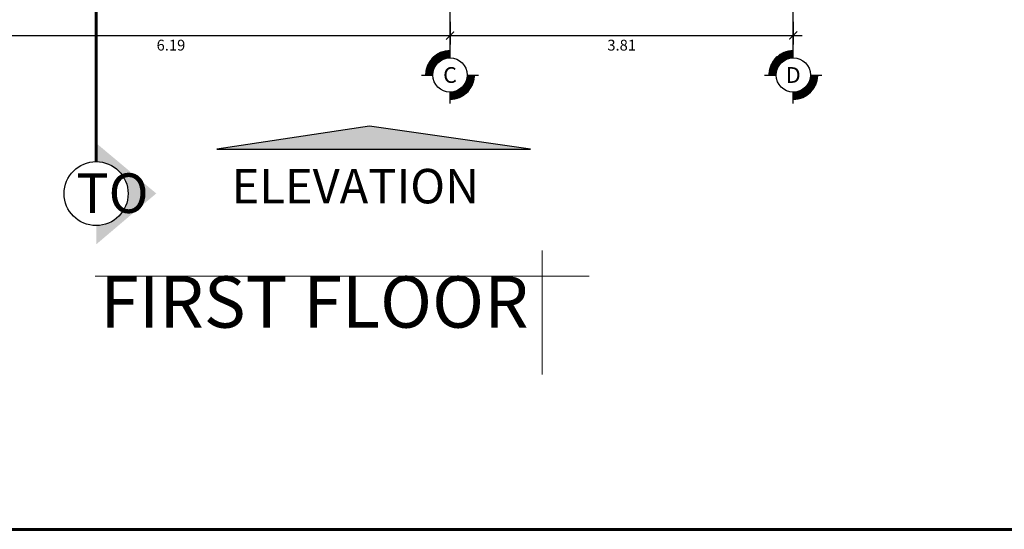
# Model space of a CAD drawing. Units: inches. Extents: x 236.7 to 299.8, y 7.6 to 47.2.
# Drawn here: x 242.3 to 253.3, y 7.6 to 13.2 of the extents above; entities that cross this region are included whole.
import ezdxf
from ezdxf.enums import TextEntityAlignment as Align

# ---------------------------------------------------------------- set-up
doc = ezdxf.new("R2010")
doc.units = ezdxf.units.IN
doc.header["$MEASUREMENT"] = 0
doc.linetypes.add('ACAD_ISO08W100', pattern=[36, 24, -3, 6, -3])
doc.layers.get('DEFPOINTS').update_dxf_attribs({"lineweight": 20})
doc.layers.add('corte', color=252, linetype='Continuous', lineweight=70)
doc.layers.add('letra', color=252, linetype='Continuous')
doc.layers.add('VENTANAS', color=254, linetype='Continuous')
doc.layers.add('MAYOLICA', color=7, linetype='Continuous', lineweight=5, true_color=0x4b6cb4)
doc.layers.add('muro', color=7, linetype='Continuous', lineweight=60, true_color=0x525252)
doc.styles.add('acotacion', font='txt', dxfattribs={"height": 0.25})
doc.styles.add('ARIAL', font='arial.ttf')
doc.styles.add('TITULOS', font='arial.ttf', dxfattribs={"width": 1.5})
doc.dimstyles.new('PARCIAL12', dxfattribs={"dimscale": 0, "dimtxt": 0.12, "dimasz": 0.0875, "dimexe": 0.1, "dimexo": 0, "dimgap": 0.045, "dimtad": 2, "dimtih": 1, "dimtoh": 1, "dimzin": 0, "dimdsep": 46, "dimtxsty": 'ARIAL', "dimblk1": 'ARCHTICK', "dimblk2": 'ARCHTICK', "dimsah": 1, "dimcen": 2.5, "dimdle": 0.1, "dimclrd": 252, "dimclre": 252, "dimclrt": 7, "dimadec": 0, "dimazin": 0, "dimtfac": 1, "dimtmove": 0, "dimatfit": 3, "dimldrblk": 'ARCHTICK', "dimfxl": 1, "dimtolj": 1, "dimtzin": 12, "dimarcsym": 0})

# ---------------------------------------------------------------- blocks, each defined once
blk = doc.blocks.new('BOYAS')
h = blk.add_hatch()
h.set_pattern_fill('ANSI32', color=0, scale=0.017309, style=0)
h.set_pattern_definition([(45, (19.8800135, -77.820012), (-0.00458961327, 0.00458961327), []), (45, (19.883073, -77.820012), (-0.00458961327, 0.00458961327), [])])
h.paths.add_polyline_path([(0, 0.272), (0, 0.387, 0.414214), (-0.387, 0), (-0.272, 0, -0.414214)])
h.paths.add_polyline_path([(0, -0.272), (0, -0.387, 0.414214), (0.387, 0), (0.272, 0, -0.414214)])
at = {"color": 0}
for p, q in [((0, 0.272), (0, 0.467)), ((-0.454, 0), (-0.272, 0)), ((0.272, 0), (0.451, 0))]:
    blk.add_line(p, q, dxfattribs=at)
at = {"linetype": 'Continuous'}
blk.add_line((0, -0.454), (0, -0.272), dxfattribs=at)
at = {"color": 0}
blk.add_circle((0, 0), 0.272, dxfattribs=at)
for start, end in [(90, 180), (270, 0)]:
    blk.add_arc((0, 0), 0.387, start, end, dxfattribs=at)
at = {"linetype": 'Continuous', "style": 'acotacion'}
blk.add_attdef('BOYA', text='', height=0.25, dxfattribs=at).set_placement((0, 0), align=Align.MIDDLE_CENTER)
blk = doc.blocks.new('_ArchTick')
at = {"layer": 'MAYOLICA', "color": 0, "const_width": 0.15}
blk.add_lwpolyline([(-0.5, -0.5), (0.5, 0.5)], dxfattribs=at)
blk = doc.blocks.new('*D175')
at = {"layer": 'DEFPOINTS', "color": 0, "transparency": 16777216}
for p in [(240.917, 13.214), (247.109, 13.214), (247.109, 13.06)]:
    blk.add_point(p, dxfattribs=at)
at = {"layer": 'VENTANAS', "color": 252, "lineweight": -2, "transparency": 16777216}
for p, q in [((240.917, 13.21), (240.917, 12.96)), ((247.109, 13.21), (247.109, 12.96)), ((240.817, 13.06), (247.209, 13.06))]:
    blk.add_line(p, q, dxfattribs=at)
at = {"layer": 'VENTANAS', "color": 252, "lineweight": -2, "transparency": 16777216, "xscale": 0.0875, "yscale": 0.0875, "zscale": 0.0875, "rotation": 180}
blk.add_blockref('_ArchTick', (240.917, 13.06), dxfattribs=at)
at = {"layer": 'VENTANAS', "color": 252, "lineweight": -2, "transparency": 16777216, "xscale": 0.0875, "yscale": 0.0875, "zscale": 0.0875}
blk.add_blockref('_ArchTick', (247.109, 13.06), dxfattribs=at)
at = {"layer": 'VENTANAS', "color": 7, "transparency": 16777216, "insert": (244.013, 12.953), "char_height": 0.12, "attachment_point": 5, "style": 'ARIAL'}
blk.add_mtext('\\A1;6.19', dxfattribs=at)
blk = doc.blocks.new('*D176')
at = {"layer": 'DEFPOINTS', "color": 0, "transparency": 16777216}
for p in [(247.109, 13.214), (250.917, 13.214), (250.917, 13.06)]:
    blk.add_point(p, dxfattribs=at)
at = {"layer": 'VENTANAS', "color": 252, "lineweight": -2, "transparency": 16777216}
for p, q in [((247.109, 13.21), (247.109, 12.96)), ((250.917, 13.21), (250.917, 12.96)), ((247.009, 13.06), (251.017, 13.06))]:
    blk.add_line(p, q, dxfattribs=at)
at = {"layer": 'VENTANAS', "color": 252, "lineweight": -2, "transparency": 16777216, "xscale": 0.0875, "yscale": 0.0875, "zscale": 0.0875, "rotation": 180}
blk.add_blockref('_ArchTick', (247.109, 13.06), dxfattribs=at)
at = {"layer": 'VENTANAS', "color": 252, "lineweight": -2, "transparency": 16777216, "xscale": 0.0875, "yscale": 0.0875, "zscale": 0.0875}
blk.add_blockref('_ArchTick', (250.917, 13.06), dxfattribs=at)
at = {"layer": 'VENTANAS', "color": 7, "transparency": 16777216, "insert": (249.013, 12.953), "char_height": 0.12, "attachment_point": 5, "style": 'ARIAL'}
blk.add_mtext('\\A1;3.81', dxfattribs=at)

msp = doc.modelspace()

# ---------------------------------------------------------------- hatches: boundary and pattern name
at = {"layer": 'corte', "lineweight": 30}
for points in [[(244.522, 11.8), (248.003, 11.8), (246.214, 12.053)], [(243.185, 11.865), (243.185, 11.661, -0.99423), (243.185, 10.951), (243.185, 10.744), (243.85, 11.308)]]:
    msp.add_hatch(color=256, dxfattribs=at).paths.add_polyline_path(points)

# ---------------------------------------------------------------- linework, layer by layer
at = {"color": 251, "ltscale": 0.001}
for p, q in [((247.109, 12.892), (247.109, 13.868)), ((250.917, 12.892), (250.917, 13.868))]:
    msp.add_line(p, q, dxfattribs=at)
at = {"layer": 'corte', "linetype": 'ACAD_ISO08W100', "lineweight": 60, "ltscale": 0.1}
msp.add_line((243.183, 11.661), (243.183, 36.934), dxfattribs=at)
at = {"layer": 'corte', "lineweight": 30}
msp.add_lwpolyline([(244.522, 11.8), (248.003, 11.8), (246.214, 12.053), (244.522, 11.8)], dxfattribs=at)
msp.add_circle((243.183, 11.306), 0.355, dxfattribs=at)
at = {"layer": 'letra', "lineweight": 13}
for p, q in [((248.13, 10.676), (248.13, 9.298)), ((243.172, 10.39), (248.652, 10.39))]:
    msp.add_line(p, q, dxfattribs=at)
at = {"layer": 'muro', "color": 1}
msp.add_lwpolyline([(236.689, 47.189), (299.764, 47.189), (299.764, 7.582), (236.689, 7.582)], close=True, dxfattribs=at)

# ---------------------------------------------------------------- block references
at = {"color": 251, "ltscale": 0.001, "xscale": 0.7, "yscale": 0.7, "zscale": 0.7}
for p, values in [((247.109, 12.622), {'BOYA': 'C'}), ((250.917, 12.622), {'BOYA': 'D'})]:
    msp.add_blockref('BOYAS', p, dxfattribs=at).add_auto_attribs(values)

# ---------------------------------------------------------------- texts
at = {"layer": 'corte'}
for s, height, style, p in [('ELEVATION ', 0.3824, 'ARIAL', (244.687, 11.198)), ('TO', 0.4386, 'TITULOS', (242.963, 11.092))]:
    msp.add_text(s, height=height, dxfattribs=dict(at, style=style)).set_placement(p)
at = {"layer": 'letra', "insert": (243.227, 10.389), "char_height": 0.57, "width": 10.15838, "attachment_point": 1}
msp.add_mtext('\\pxql;{\\fCityBlueprint|b0|i0|c2|p2;FIRST FLOOR}', dxfattribs=at)

# ---------------------------------------------------------------- dimensions: what is measured, and where the dimension line sits
at = {"layer": 'VENTANAS'}
for base, p1, p2, picture, middle in [((247.109, 13.06), (240.917, 13.214), (247.109, 13.214), '*D175', (244.013, 12.953)), ((250.917, 13.06), (247.109, 13.214), (250.917, 13.214), '*D176', (249.013, 12.953))]:
    dim = msp.add_linear_dim(base=base, p1=p1, p2=p2, dimstyle='PARCIAL12', override={"dimscale": 1, "dimfxl": 0.15, "dimfxlon": 1}, dxfattribs=at)
    dim.commit()
    dim.dimension.update_dxf_attribs({"geometry": picture, "text_midpoint": middle})

doc.saveas('drawing.dxf')
